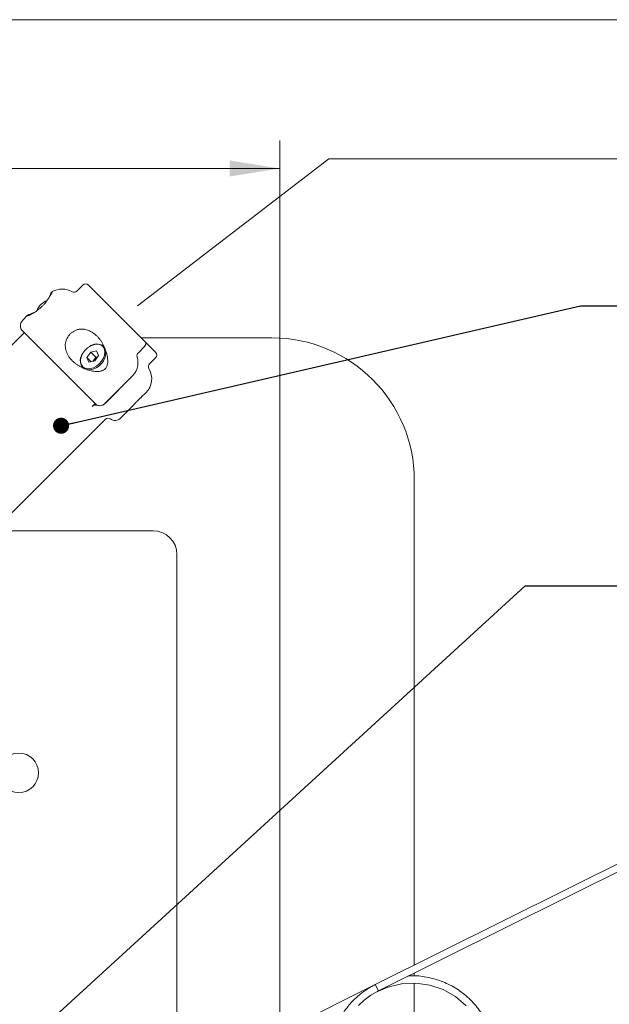
# Model space of a CAD drawing. Units: millimetres. Extents: x 2 to 278, y 1 to 215.
# Drawn here: x 103 to 140, y 152 to 215 of the extents above; entities that cross this region are included whole.
import ezdxf

# ---------------------------------------------------------------- set-up
doc = ezdxf.new("R2010")
doc.units = ezdxf.units.MM
doc.styles.add('SLDTEXTSTYLE0', font='TXT', dxfattribs={"width": 0.75})
doc.dimstyles.new('SLDDIMSTYLE0', dxfattribs={"dimtxt": 0, "dimasz": 1.016, "dimexe": 0, "dimexo": 0.0625, "dimgap": 0, "dimtad": 0, "dimtih": 1, "dimtoh": 1, "dimdec": 0, "dimrnd": 1e-09, "dimzin": 0, "dimdsep": 46, "dimtxsty": 'Standard', "dimblk1": 'DOT', "dimblk2": 'DOT', "dimsah": 1, "dimcen": 0.09, "dimadec": 0, "dimazin": 0, "dimtfac": 1.016, "dimtdec": 0, "dimtofl": 0, "dimtmove": 0, "dimatfit": 3, "dimldrblk": 'DOT', "dimfxl": 1, "dimtolj": 1, "dimtzin": 0, "dimarcsym": 0})
doc.dimstyles.new('SLDDIMSTYLE2', dxfattribs={"dimtxt": 2.116667, "dimasz": 3.175, "dimexe": 0, "dimexo": 0.0625, "dimgap": 0.529167, "dimtad": 0, "dimtih": 1, "dimtoh": 1, "dimdec": 0, "dimlfac": 2, "dimrnd": 1e-09, "dimzin": 12, "dimdsep": 46, "dimtxsty": 'SLDTEXTSTYLE0', "dimsah": 1, "dimcen": 0.09, "dimadec": 0, "dimazin": 0, "dimtfac": 1, "dimtdec": 0, "dimtofl": 0, "dimtmove": 0, "dimatfit": 3, "dimfxl": 1, "dimtolj": 1, "dimtzin": 12, "dimarcsym": 0})

# ---------------------------------------------------------------- blocks, each defined once
blk = doc.blocks.new('*D10')
at = {"color": 7, "linetype": 'Continuous', "lineweight": 0}
for p, q in [((56.189, 186.753), (56.189, 207.017)), ((119.164, 148.953), (119.164, 207.017)), ((56.189, 205.239), (78.636, 205.239)), ((81.51, 204.987), (81.51, 202.129)), ((81.51, 204.987), (81.94, 204.987)), ((90.983, 204.987), (90.554, 204.987)), ((90.983, 204.987), (90.983, 202.129)), ((119.164, 205.239), (93.858, 205.239)), ((81.51, 202.129), (81.94, 202.129)), ((90.983, 202.129), (90.554, 202.129))]:
    blk.add_line(p, q, dxfattribs=at)
for points in [[(56.189, 205.239), (59.364, 204.731), (59.364, 205.747)], [(119.164, 205.239), (115.989, 205.747), (115.989, 204.731)]]:
    blk.add_solid(points, dxfattribs=at)
at = {"color": 7, "linetype": 'Continuous', "lineweight": 0, "char_height": 2.1167, "attachment_point": 1, "style": 'SLDTEXTSTYLE0'}
for s, insert in [('126mm', (81.256, 207.967)), ('4.96in', (82.369, 204.605))]:
    blk.add_mtext(s, dxfattribs=dict(at, insert=insert))
blk = doc.blocks.new('_DOT')
at = {"color": 0, "linetype": 'ByBlock', "lineweight": -2}
blk.add_line((-0.5, 0), (-1, 0), dxfattribs=at)
at = {"color": 0, "linetype": 'ByBlock', "const_width": 0.5}
blk.add_lwpolyline([(-0.25, 0, 1), (0.25, 0, 1)], format="xyb", close=True, dxfattribs=at)

msp = doc.modelspace()

# ---------------------------------------------------------------- linework, layer by layer
at = {"color": 7, "linetype": 'Continuous', "lineweight": 0}
for p, q in [((1.57935, 214.64538), (277.989207, 214.64538)), ((110.180439, 196.550383), (122.268574, 205.859636)), ((122.268574, 205.859636), (200.355148, 205.859636)), ((106.719045, 197.863883), (106.336241, 197.48108)), ((107.072598, 197.863883), (110.661521, 194.27496)), ((104.277682, 196.800781), (104.265468, 196.792752)), ((103.901089, 196.428373), (103.89306, 196.416159)), ((103.206844, 195.942673), (102.918346, 195.654175)), ((103.006734, 194.85868), (89.925259, 181.777204)), ((107.554038, 190.311376), (102.918346, 194.947068)), ((118.663693, 194.53314), (110.403341, 194.53314)), ((110.661521, 194.27496), (111.315239, 193.621243)), ((106.738454, 193.591008), (106.730425, 193.578794)), ((107.213959, 193.633008), (106.975614, 193.281308)), ((107.115047, 193.963416), (107.102833, 193.955386)), ((107.580842, 193.703045), (107.213959, 193.633008)), ((107.533066, 193.313902), (107.213959, 193.633008)), ((107.709379, 193.421381), (107.580842, 193.703045)), ((110.224241, 193.59308), (110.607045, 193.975883)), ((110.224241, 193.59308), (110.607045, 193.975883)), ((106.975614, 193.281308), (107.104151, 192.999644)), ((107.232733, 193.024189), (106.975614, 193.281308)), ((107.104151, 192.999644), (107.471034, 193.06968)), ((107.533066, 193.313902), (107.352183, 193.046992)), ((107.471034, 193.06968), (107.709379, 193.421381)), ((107.651917, 193.33659), (107.533066, 193.313902)), ((110.932436, 192.884886), (111.315239, 193.267689)), ((109.747613, 192.015749), (108.144774, 190.412911)), ((108.152192, 190.420329), (109.747613, 192.015749)), ((110.432912, 190.794372), (110.700951, 191.062411)), ((107.316111, 190.195749), (107.492888, 190.372526)), ((109.098113, 189.459573), (109.898041, 190.259501)), ((95.228559, 176.473903), (108.133258, 189.378602)), ((127.663693, 154.878362), (127.663693, 185.53314)), ((111.163693, 182.33314), (101.087797, 182.33314)), ((112.663693, 147.399638), (112.663693, 180.83314)), ((142.649291, 162.349905), (125.198071, 153.649048)), ((125.39886, 153.246328), (142.85008, 161.947185)), ((127.663693, 154.175625), (127.663693, 154.375532)), ((125.198071, 153.649048), (101.482355, 141.824828)), ((125.198071, 153.649048), (125.39886, 153.246328)), ((127.663693, 144.220125), (127.663693, 153.737629))]:
    msp.add_line(p, q, dxfattribs=at)
at = {"color": 7, "linetype": 'Continuous', "lineweight": 0, "flags": 128}
for points in [[(104.277682, 196.800781), (104.431331, 196.886867), (104.458748, 196.899239)], [(103.798934, 196.244917), (103.806974, 196.26251), (103.89306, 196.416159)], [(106.847105, 192.620349), (106.714822, 192.70647), (106.621977, 192.833111), (106.574406, 192.992314), (106.575097, 193.174077), (106.624006, 193.366978), (106.71806, 193.558897), (106.85135, 193.737775), (107.015501, 193.892371), (107.200198, 194.012973), (107.393836, 194.092002), (107.584248, 194.124493), (107.759471, 194.108405), (107.908493, 194.044747), (108.021951, 193.93752), (108.092717, 193.793462), (108.116344, 193.621624), (108.091347, 193.432803), (108.019297, 193.238864), (107.904721, 193.051992), (107.754819, 192.88393), (107.579008, 192.745237), (107.388337, 192.644628), (107.194786, 192.588425), (107.010516, 192.580158), (106.847105, 192.620349)], [(124.137409, 152.333768), (124.502358, 152.665889), (124.923927, 152.974497), (125.39886, 153.246328), (125.39886, 153.246328)], [(125.259782, 153.166726), (125.990547, 153.493236), (126.862903, 153.701265), (127.764722, 153.742217), (128.648352, 153.615073), (129.478093, 153.332309), (130.256335, 152.892805), (130.945415, 152.309457)]]:
    msp.add_lwpolyline(points, dxfattribs=at)
at = {"color": 7, "linetype": 'Continuous', "lineweight": 0}
msp.add_circle((102.663693, 167.03314), 1.25, dxfattribs=at)
for centre, radius, start, end in [((105.39765, 196.365712), 1.25, 59.47751219, 119.25342676), ((106.159465, 197.657857), 0.25, 239.47751219, 315), ((106.895821, 197.687107), 0.25, 45, 135), ((104.939484, 195.754218), 1.238191, 113.14284314, 156.48664859), ((103.271899, 195.300621), 0.5, 135, 225), ((110.474481, 194.15453), 0.222458, 306.57709405, 32.77655227), ((110.474481, 194.15453), 0.222458, 306.57709405, 32.77655227), ((118.663693, 185.53314), 9, 0, 90), ((107.049468, 193.632683), 1.120105, 267.45178077, 8.78348716), ((107.59787, 193.426536), 0.722051, 52.26461349, 131.96546481), ((110.385357, 193.400949), 0.250744, 129.98222712, 196.39084), ((110.385357, 193.400949), 0.250744, 129.98222712, 196.39084), ((111.138462, 193.444466), 0.25, 315, 45), ((107.313997, 193.094247), 0.758514, 140.29672859, 215.47319311), ((108.942033, 192.976406), 1.253722, 309.98222712, 16.39084), ((108.942033, 192.976406), 1.253722, 309.98222712, 16.39084), ((109.817067, 191.946295), 1.25, 315, 30.52248781), ((111.109212, 192.708109), 0.25, 135, 210.52248781), ((107.503364, 190.044421), 0.240756, 68.3130124, 141.05674572), ((107.7949, 190.685456), 0.444916, 237.22344773, 323.42290595), ((107.770268, 190.715566), 0.481513, 248.3130124, 321.05674572), ((108.310035, 189.201825), 0.25, 54.59406823, 135), ((108.744559, 189.813126), 0.5, 234.59406823, 315), ((111.163693, 180.83314), 1.5, 0, 90)]:
    msp.add_arc(centre, radius, start, end, dxfattribs=at)
for points, knots in [([(104.784912, 197.455056), (104.78034, 197.451228), (104.771163, 197.443545), (104.74776, 197.416138), (104.717993, 197.375685), (104.68232, 197.319121), (104.6434, 197.248246), (104.617778, 197.188449), (104.60492, 197.158442)], [0, 0, 0, 0, 0.15670603, 0.314492705, 0.482741399, 0.652240705, 0.825490321, 1, 1, 1, 1]), ([(104.620187, 197.143175), (104.631108, 197.162463), (104.675734, 197.241272), (104.720996, 197.317495), (104.755181, 197.376471), (104.773247, 197.408744), (104.78585, 197.433152), (104.792521, 197.449725), (104.794685, 197.457934), (104.792215, 197.457196), (104.79219, 197.457189)], [0, 0, 0, 0, 0.088987626, 0.363601608, 0.482491754, 0.602307898, 0.724633432, 0.847678134, 0.998469269, 1, 1, 1, 1]), ([(103.66462, 196.142192), (103.663754, 196.141811), (103.635263, 196.129269), (103.584831, 196.108932), (103.503329, 196.075949), (103.422039, 196.043794), (103.344348, 196.012157), (103.28121, 195.98473), (103.242105, 195.96552), (103.220118, 195.952807), (103.208601, 195.944728), (103.202623, 195.938444), (103.202545, 195.933856), (103.210739, 195.932032), (103.230213, 195.934527), (103.261307, 195.942438), (103.300347, 195.955414), (103.343391, 195.972039), (103.387194, 195.990684), (103.437322, 196.013954), (103.492932, 196.041946), (103.553237, 196.074684), (103.617983, 196.112449), (103.687561, 196.156026), (103.757645, 196.203163), (103.826525, 196.252656), (103.89359, 196.303854), (103.962007, 196.359383), (104.028751, 196.417024), (104.092831, 196.475746), (104.154129, 196.535182), (104.214457, 196.597123), (104.272183, 196.659941), (104.326711, 196.722755), (104.378087, 196.785332), (104.427008, 196.848397), (104.472692, 196.910789), (104.514781, 196.971678), (104.553384, 197.030836), (104.588727, 197.088294), (104.610038, 197.125108), (104.620124, 197.143063), (104.620187, 197.143175)], [0, 0, 0, 0, 0.001011154, 0.033295083, 0.065714143, 0.112617935, 0.159842597, 0.208099543, 0.256736168, 0.281746483, 0.306822649, 0.332117943, 0.357496234, 0.389475445, 0.421669922, 0.454636888, 0.487920481, 0.511097816, 0.53441454, 0.558202473, 0.582169289, 0.605352874, 0.628726165, 0.652730771, 0.676967848, 0.697767087, 0.718726329, 0.740200651, 0.761856995, 0.781453495, 0.801190018, 0.821369312, 0.84170179, 0.861017974, 0.880466895, 0.900329795, 0.920333546, 0.939892836, 0.959580826, 0.979661925, 0.99987336, 1, 1, 1, 1]), ([(106.676016, 195.087346), (106.674189, 195.087369), (106.609336, 195.088195), (106.478604, 195.07758), (106.297054, 195.027683), (106.129831, 194.947469), (105.986251, 194.84608), (105.861475, 194.723357), (105.760665, 194.586692), (105.682695, 194.435664), (105.630483, 194.276197), (105.604575, 194.109092), (105.605999, 193.938054), (105.635502, 193.765138), (105.694088, 193.590183), (105.782079, 193.417452), (105.878805, 193.278682), (105.967745, 193.173155), (106.054464, 193.081599), (106.163388, 192.981643), (106.297554, 192.876501), (106.440622, 192.780154), (106.590438, 192.693398), (106.745068, 192.616649), (106.904097, 192.549763), (107.067836, 192.492948), (107.236381, 192.447169), (107.408987, 192.414483), (107.555315, 192.400976), (107.672949, 192.401275), (107.761552, 192.408181), (107.850678, 192.423506), (107.935, 192.448412), (108.012748, 192.483503), (108.081277, 192.527982), (108.142194, 192.58426), (108.194506, 192.653075), (108.236206, 192.734065), (108.271967, 192.842564), (108.292581, 192.976562), (108.293767, 193.148226), (108.272854, 193.3374), (108.240233, 193.471882), (108.223821, 193.539541)], [0, 0, 0, 0, 0.000917776, 0.032563822, 0.065324164, 0.094047187, 0.12368546, 0.151116365, 0.179356887, 0.206576417, 0.234559331, 0.262296095, 0.290757748, 0.320095535, 0.350122579, 0.382927916, 0.416414289, 0.433645675, 0.450945576, 0.478404191, 0.506077273, 0.534345016, 0.562786975, 0.590885101, 0.61912461, 0.647799979, 0.676628139, 0.705886351, 0.735401617, 0.750025537, 0.764726278, 0.779778392, 0.795030364, 0.808223049, 0.82173266, 0.834946737, 0.848612051, 0.863874904, 0.879574967, 0.905040807, 0.931139816, 0.965355787, 1, 1, 1, 1]), ([(108.223821, 193.539541), (108.20726, 193.597573), (108.174025, 193.714029), (108.109903, 193.887557), (108.033033, 194.058677), (107.942862, 194.222567), (107.840325, 194.37694), (107.725365, 194.521433), (107.596112, 194.656756), (107.439981, 194.791571), (107.287015, 194.895254), (107.143545, 194.970637), (107.012951, 195.026041), (106.88655, 195.062994), (106.767367, 195.083196), (106.706556, 195.085958), (106.676016, 195.087346)], [0, 0, 0, 0, 0.078030302, 0.156589421, 0.23684182, 0.317720905, 0.395291709, 0.473470288, 0.553668853, 0.634624329, 0.737643007, 0.79018787, 0.843095717, 0.920436363, 0.960042752, 1, 1, 1, 1]), ([(109.898023, 190.259519), (109.898106, 190.25959), (109.90295, 190.263741), (109.920136, 190.283154), (109.949319, 190.316569), (109.981062, 190.353529), (110.01515, 190.392592), (110.055641, 190.438008), (110.111663, 190.498413), (110.181189, 190.568356), (110.239667, 190.623367), (110.28451, 190.663871), (110.324368, 190.698962), (110.363098, 190.732362), (110.399972, 190.764242), (110.42439, 190.785649), (110.43103, 190.792838), (110.43267, 190.794614)], [0, 0, 0, 0, 0.001728377, 0.100964754, 0.178627187, 0.25812168, 0.311499248, 0.366080821, 0.45071136, 0.535800597, 0.61166466, 0.663666334, 0.717150562, 0.791660388, 0.868241478, 0.967464394, 1, 1, 1, 1]), ([(125.198071, 153.649048), (124.997321, 153.539318), (124.609744, 153.327466), (124.106453, 152.935289), (123.630831, 152.474028), (123.221279, 151.956558), (122.900076, 151.417199), (122.681311, 150.940489), (122.524225, 150.495943), (122.407927, 150.043087), (122.304772, 149.408015), (122.287515, 148.587096), (122.451989, 147.616288), (122.791972, 146.699111), (123.294661, 145.860768), (123.948595, 145.125325), (124.731396, 144.52392), (125.605574, 144.082876), (126.544005, 143.810997), (127.521789, 143.716917), (128.505445, 143.808457), (129.447366, 144.080436), (130.319762, 144.519906), (131.099151, 145.115193), (131.758104, 145.851326), (132.264188, 146.692784), (132.60424, 147.608646), (132.770131, 148.573892), (132.752606, 149.561117), (132.550797, 150.523881), (132.17637, 151.426715), (131.641627, 152.245885), (130.95821, 152.957101), (130.153952, 153.525531), (129.264027, 153.93672), (128.317078, 154.156455), (127.644527, 154.236827), (127.303623, 154.190271), (127.287776, 154.188107)], [0, 0, 0, 0, 0.022385772, 0.043219202, 0.062277634, 0.087221017, 0.107624479, 0.123653622, 0.138542056, 0.153767066, 0.169404575, 0.201517015, 0.23371079, 0.265330865, 0.29681597, 0.328954324, 0.361195885, 0.392972572, 0.424345519, 0.45639573, 0.48866251, 0.520575152, 0.551905439, 0.583845736, 0.616115067, 0.648142455, 0.67949975, 0.711308814, 0.743558014, 0.775678474, 0.807132335, 0.838789378, 0.870995851, 0.903187322, 0.934800918, 0.966291765, 0.998433092, 1, 1, 1, 1])]:
    msp.add_open_spline(points, degree=3, knots=knots, dxfattribs=at)

# ---------------------------------------------------------------- dimensions: what is measured, and where the dimension line sits
dim = msp.add_linear_dim(base=(119.163693, 205.238956), p1=(56.188693, 185.48314), p2=(119.163693, 147.68314), dimstyle='SLDDIMSTYLE2', dxfattribs=at)
dim.commit()
dim.dimension.update_dxf_attribs({"geometry": '*D10', "text_midpoint": (86.246582, 205.238956), "dimtype": 160})

# ---------------------------------------------------------------- leaders
for points in [[(105.341378, 188.975474), (138.164738, 196.55994), (144.514738, 196.55994)], [(90.881328, 138.760562), (134.668685, 178.85723), (141.018685, 178.85723)]]:
    msp.add_leader(points, dimstyle='SLDDIMSTYLE0', dxfattribs=at)

doc.saveas('drawing.dxf')
